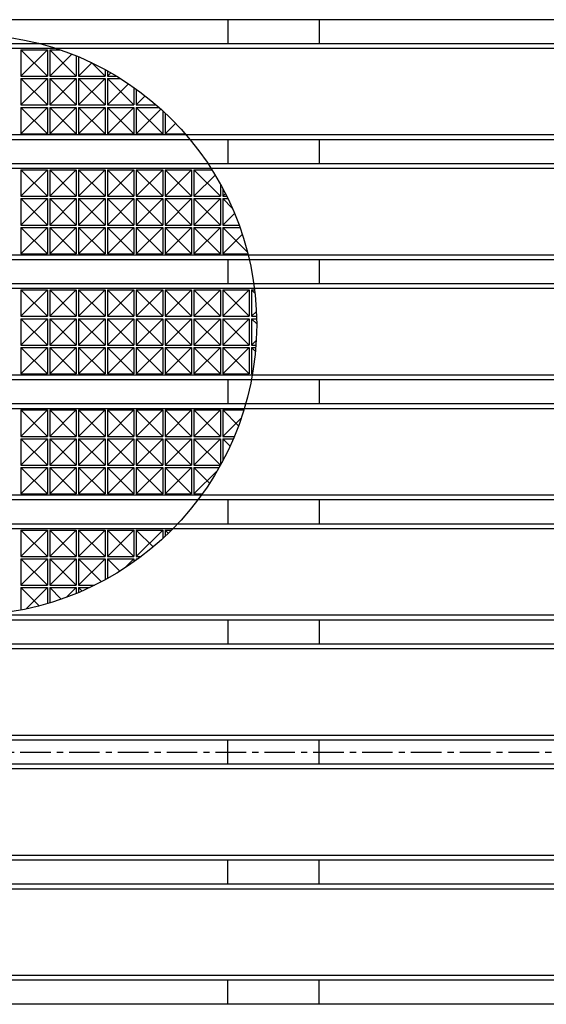
# Model space of a CAD drawing. Extents: x 25 to 1925, y 50 to 1400.
# Drawn here: x 738 to 847, y 1041 to 1245 of the extents above; entities that cross this region are included whole.
import ezdxf

# ---------------------------------------------------------------- set-up
doc = ezdxf.new("R2010")
doc.units = 0
doc.header["$LTSCALE"] = 0.2
doc.linetypes.add('CENTER', pattern=[50.8, 31.75, -6.35, 6.35, -6.35])
doc.layers.add('LAY-10', color=7, linetype='CONTINUOUS')

msp = doc.modelspace()

# ---------------------------------------------------------------- linework, layer by layer
at = {"layer": 'LAY-10', "color": 7, "linetype": 'CONTINUOUS'}
for p, q in [((1184.5, 1245.5), (626.5, 1245.5)), ((781, 1245.5), (781, 1240.5)), ((800, 1245.5), (800, 1240.5)), ((1184.5, 1240.5), (626.5, 1240.5)), ((1183.5, 1239.5), (627.5, 1239.5)), ((737.95, 1239.25), (737.95, 1233.75)), ((737.95, 1239.25), (743.45, 1239.25)), ((737.95, 1233.75), (743.45, 1239.25)), ((737.95, 1239.25), (743.45, 1233.75)), ((743.45, 1239.25), (743.45, 1233.75)), ((743.95, 1239.25), (743.95, 1233.75)), ((743.95, 1239.25), (749.45, 1233.75)), ((743.95, 1239.25), (746.06, 1239.25)), ((743.95, 1233.75), (748.54, 1238.34)), ((749.45, 1237.98), (749.45, 1233.75)), ((749.95, 1237.77), (749.95, 1233.75)), ((749.95, 1233.75), (752.72, 1236.52)), ((752.64, 1236.56), (755.45, 1233.75)), ((755.45, 1235.12), (755.45, 1233.75)), ((755.95, 1234.85), (755.95, 1233.75)), ((755.95, 1233.75), (756.65, 1234.45)), ((737.95, 1233.75), (743.45, 1233.75)), ((737.95, 1233.25), (737.95, 1227.75)), ((737.95, 1233.25), (743.45, 1233.25)), ((737.95, 1227.75), (743.45, 1233.25)), ((737.95, 1233.25), (743.45, 1227.75)), ((743.45, 1233.25), (743.45, 1227.75)), ((743.95, 1233.75), (749.45, 1233.75)), ((743.95, 1233.25), (743.95, 1227.75)), ((743.95, 1233.25), (749.45, 1233.25)), ((743.95, 1227.75), (749.45, 1233.25)), ((743.95, 1233.25), (749.45, 1227.75)), ((749.45, 1233.25), (749.45, 1227.75)), ((749.95, 1233.75), (755.45, 1233.75)), ((749.95, 1233.25), (749.95, 1227.75)), ((749.95, 1233.25), (755.45, 1233.25)), ((749.95, 1227.75), (755.45, 1233.25)), ((749.95, 1233.25), (755.45, 1227.75)), ((755.45, 1233.25), (755.45, 1227.75)), ((755.95, 1233.75), (757.84, 1233.75)), ((755.95, 1233.25), (755.95, 1227.75)), ((755.95, 1233.25), (761.45, 1227.75)), ((755.95, 1233.25), (758.65, 1233.25)), ((755.95, 1227.75), (760.35, 1232.15)), ((761.45, 1231.38), (761.45, 1227.75)), ((761.95, 1231.03), (761.95, 1227.75)), ((761.95, 1227.75), (763.82, 1229.62)), ((737.95, 1227.75), (743.45, 1227.75)), ((737.95, 1227.25), (737.95, 1221.75)), ((737.95, 1227.25), (743.45, 1227.25)), ((737.95, 1221.75), (743.45, 1227.25)), ((737.95, 1227.25), (743.45, 1221.75)), ((743.45, 1227.25), (743.45, 1221.75)), ((743.95, 1227.75), (749.45, 1227.75)), ((743.95, 1227.25), (743.95, 1221.75)), ((743.95, 1227.25), (749.45, 1227.25)), ((743.95, 1221.75), (749.45, 1227.25)), ((743.95, 1227.25), (749.45, 1221.75)), ((749.45, 1227.25), (749.45, 1221.75)), ((749.95, 1227.75), (755.45, 1227.75)), ((749.95, 1227.25), (749.95, 1221.75)), ((749.95, 1227.25), (755.45, 1227.25)), ((749.95, 1221.75), (755.45, 1227.25)), ((749.95, 1227.25), (755.45, 1221.75)), ((755.45, 1227.25), (755.45, 1221.75)), ((755.95, 1227.75), (761.45, 1227.75)), ((755.95, 1227.25), (755.95, 1221.75)), ((755.95, 1227.25), (761.45, 1227.25)), ((755.95, 1221.75), (761.45, 1227.25)), ((755.95, 1227.25), (761.45, 1221.75)), ((761.45, 1227.25), (761.45, 1221.75)), ((761.95, 1227.75), (766.09, 1227.75)), ((761.95, 1227.25), (761.95, 1221.75)), ((761.95, 1227.25), (767.45, 1221.75)), ((761.95, 1227.25), (766.66, 1227.25)), ((761.95, 1221.75), (767.08, 1226.88)), ((767.45, 1226.53), (767.45, 1221.75)), ((767.95, 1226.07), (767.95, 1221.75)), ((767.95, 1221.75), (770.12, 1223.92)), ((1184.5, 1220.5), (626.5, 1220.5)), ((1183.5, 1221.5), (627.5, 1221.5)), ((737.95, 1221.75), (743.45, 1221.75)), ((743.95, 1221.75), (749.45, 1221.75)), ((749.95, 1221.75), (755.45, 1221.75)), ((755.95, 1221.75), (761.45, 1221.75)), ((761.95, 1221.75), (767.45, 1221.75)), ((767.95, 1221.75), (772.11, 1221.75)), ((781, 1220.5), (781, 1215.5)), ((800, 1220.5), (800, 1215.5)), ((1279.5, 1215.5), (531.5, 1215.5)), ((1278.5, 1214.5), (532.5, 1214.5)), ((737.95, 1214.25), (737.95, 1208.75)), ((737.95, 1214.25), (743.45, 1214.25)), ((737.95, 1208.75), (743.45, 1214.25)), ((737.95, 1214.25), (743.45, 1208.75)), ((743.45, 1214.25), (743.45, 1208.75)), ((743.95, 1214.25), (743.95, 1208.75)), ((743.95, 1214.25), (749.45, 1214.25)), ((743.95, 1208.75), (749.45, 1214.25)), ((743.95, 1214.25), (749.45, 1208.75)), ((749.45, 1214.25), (749.45, 1208.75)), ((749.95, 1214.25), (749.95, 1208.75)), ((749.95, 1214.25), (755.45, 1214.25)), ((749.95, 1208.75), (755.45, 1214.25)), ((749.95, 1214.25), (755.45, 1208.75)), ((755.45, 1214.25), (755.45, 1208.75)), ((755.95, 1214.25), (755.95, 1208.75)), ((755.95, 1214.25), (761.45, 1214.25)), ((755.95, 1208.75), (761.45, 1214.25)), ((755.95, 1214.25), (761.45, 1208.75)), ((761.45, 1214.25), (761.45, 1208.75)), ((761.95, 1214.25), (761.95, 1208.75)), ((761.95, 1214.25), (767.45, 1214.25)), ((761.95, 1208.75), (767.45, 1214.25)), ((761.95, 1214.25), (767.45, 1208.75)), ((767.45, 1214.25), (767.45, 1208.75)), ((767.95, 1214.25), (767.95, 1208.75)), ((767.95, 1214.25), (773.45, 1214.25)), ((767.95, 1208.75), (773.45, 1214.25)), ((767.95, 1214.25), (773.45, 1208.75)), ((773.45, 1214.25), (773.45, 1208.75)), ((773.95, 1214.25), (773.95, 1208.75)), ((773.95, 1214.25), (779.45, 1208.75)), ((773.95, 1214.25), (777.69, 1214.25)), ((773.95, 1208.75), (778.36, 1213.16)), ((779.45, 1211.27), (779.45, 1208.75)), ((779.95, 1210.34), (779.95, 1208.75)), ((737.95, 1208.75), (743.45, 1208.75)), ((737.95, 1208.25), (737.95, 1202.75)), ((737.95, 1208.25), (743.45, 1208.25)), ((737.95, 1202.75), (743.45, 1208.25)), ((737.95, 1208.25), (743.45, 1202.75)), ((743.45, 1208.25), (743.45, 1202.75)), ((743.95, 1208.75), (749.45, 1208.75)), ((743.95, 1208.25), (743.95, 1202.75)), ((743.95, 1208.25), (749.45, 1208.25)), ((743.95, 1202.75), (749.45, 1208.25)), ((743.95, 1208.25), (749.45, 1202.75)), ((749.45, 1208.25), (749.45, 1202.75)), ((749.95, 1208.75), (755.45, 1208.75)), ((749.95, 1208.25), (749.95, 1202.75)), ((749.95, 1208.25), (755.45, 1208.25)), ((749.95, 1202.75), (755.45, 1208.25)), ((749.95, 1208.25), (755.45, 1202.75)), ((755.45, 1208.25), (755.45, 1202.75)), ((755.95, 1208.75), (761.45, 1208.75)), ((755.95, 1208.25), (755.95, 1202.75)), ((755.95, 1208.25), (761.45, 1208.25)), ((755.95, 1202.75), (761.45, 1208.25)), ((755.95, 1208.25), (761.45, 1202.75)), ((761.45, 1208.25), (761.45, 1202.75)), ((761.95, 1208.75), (767.45, 1208.75)), ((761.95, 1208.25), (761.95, 1202.75)), ((761.95, 1208.25), (767.45, 1208.25)), ((761.95, 1202.75), (767.45, 1208.25)), ((761.95, 1208.25), (767.45, 1202.75)), ((767.45, 1208.25), (767.45, 1202.75)), ((767.95, 1208.75), (773.45, 1208.75)), ((767.95, 1208.25), (767.95, 1202.75)), ((767.95, 1208.25), (773.45, 1208.25)), ((767.95, 1202.75), (773.45, 1208.25)), ((767.95, 1208.25), (773.45, 1202.75)), ((773.45, 1208.25), (773.45, 1202.75)), ((773.95, 1208.75), (779.45, 1208.75)), ((773.95, 1208.25), (773.95, 1202.75)), ((773.95, 1208.25), (779.45, 1208.25)), ((773.95, 1202.75), (779.45, 1208.25)), ((773.95, 1208.25), (779.45, 1202.75)), ((779.45, 1208.25), (779.45, 1202.75)), ((779.95, 1208.75), (780.49, 1209.29)), ((779.95, 1208.75), (780.76, 1208.75)), ((779.95, 1208.25), (779.95, 1202.75)), ((779.95, 1208.25), (781.91, 1206.29)), ((779.95, 1208.25), (781.01, 1208.25)), ((779.95, 1202.75), (782.38, 1205.18)), ((737.95, 1202.75), (743.45, 1202.75)), ((737.95, 1202.25), (737.95, 1196.75)), ((737.95, 1202.25), (743.45, 1202.25)), ((737.95, 1196.75), (743.45, 1202.25)), ((737.95, 1202.25), (743.45, 1196.75)), ((743.45, 1202.25), (743.45, 1196.75)), ((743.95, 1202.75), (749.45, 1202.75)), ((743.95, 1202.25), (743.95, 1196.75)), ((743.95, 1202.25), (749.45, 1202.25)), ((743.95, 1196.75), (749.45, 1202.25)), ((743.95, 1202.25), (749.45, 1196.75)), ((749.45, 1202.25), (749.45, 1196.75)), ((749.95, 1202.75), (755.45, 1202.75)), ((749.95, 1202.25), (749.95, 1196.75)), ((749.95, 1202.25), (755.45, 1202.25)), ((749.95, 1196.75), (755.45, 1202.25)), ((749.95, 1202.25), (755.45, 1196.75)), ((755.45, 1202.25), (755.45, 1196.75)), ((755.95, 1202.75), (761.45, 1202.75)), ((755.95, 1202.25), (755.95, 1196.75)), ((755.95, 1202.25), (761.45, 1202.25)), ((755.95, 1196.75), (761.45, 1202.25)), ((755.95, 1202.25), (761.45, 1196.75)), ((761.45, 1202.25), (761.45, 1196.75)), ((761.95, 1202.75), (767.45, 1202.75)), ((761.95, 1202.25), (761.95, 1196.75)), ((761.95, 1202.25), (767.45, 1202.25)), ((761.95, 1196.75), (767.45, 1202.25)), ((761.95, 1202.25), (767.45, 1196.75)), ((767.45, 1202.25), (767.45, 1196.75)), ((767.95, 1202.75), (773.45, 1202.75)), ((767.95, 1202.25), (767.95, 1196.75)), ((767.95, 1202.25), (773.45, 1202.25)), ((767.95, 1196.75), (773.45, 1202.25)), ((767.95, 1202.25), (773.45, 1196.75)), ((773.45, 1202.25), (773.45, 1196.75)), ((773.95, 1202.75), (779.45, 1202.75)), ((773.95, 1202.25), (773.95, 1196.75)), ((773.95, 1202.25), (779.45, 1202.25)), ((773.95, 1196.75), (779.45, 1202.25)), ((773.95, 1202.25), (779.45, 1196.75)), ((779.45, 1202.25), (779.45, 1196.75)), ((779.95, 1202.75), (783.33, 1202.75)), ((779.95, 1202.25), (779.95, 1196.75)), ((779.95, 1202.25), (785.08, 1197.12)), ((779.95, 1202.25), (783.51, 1202.25)), ((779.95, 1196.75), (784, 1200.8)), ((1279.5, 1195.5), (531.5, 1195.5)), ((1278.5, 1196.5), (532.5, 1196.5)), ((737.95, 1196.75), (743.45, 1196.75)), ((743.95, 1196.75), (749.45, 1196.75)), ((749.95, 1196.75), (755.45, 1196.75)), ((755.95, 1196.75), (761.45, 1196.75)), ((761.95, 1196.75), (767.45, 1196.75)), ((767.95, 1196.75), (773.45, 1196.75)), ((773.95, 1196.75), (779.45, 1196.75)), ((779.95, 1196.75), (785.17, 1196.75)), ((781, 1195.5), (781, 1190.5)), ((800, 1195.5), (800, 1190.5)), ((1279.5, 1190.5), (531.5, 1190.5)), ((1278.5, 1189.5), (532.5, 1189.5)), ((737.95, 1189.25), (737.95, 1183.75)), ((737.95, 1189.25), (743.45, 1189.25)), ((737.95, 1183.75), (743.45, 1189.25)), ((737.95, 1189.25), (743.45, 1183.75)), ((743.45, 1189.25), (743.45, 1183.75)), ((743.95, 1189.25), (743.95, 1183.75)), ((743.95, 1189.25), (749.45, 1189.25)), ((743.95, 1183.75), (749.45, 1189.25)), ((743.95, 1189.25), (749.45, 1183.75)), ((749.45, 1189.25), (749.45, 1183.75)), ((749.95, 1189.25), (749.95, 1183.75)), ((749.95, 1189.25), (755.45, 1189.25)), ((749.95, 1183.75), (755.45, 1189.25)), ((749.95, 1189.25), (755.45, 1183.75)), ((755.45, 1189.25), (755.45, 1183.75)), ((755.95, 1189.25), (755.95, 1183.75)), ((755.95, 1189.25), (761.45, 1189.25)), ((755.95, 1183.75), (761.45, 1189.25)), ((755.95, 1189.25), (761.45, 1183.75)), ((761.45, 1189.25), (761.45, 1183.75)), ((761.95, 1189.25), (761.95, 1183.75)), ((761.95, 1189.25), (767.45, 1189.25)), ((761.95, 1183.75), (767.45, 1189.25)), ((761.95, 1189.25), (767.45, 1183.75)), ((767.45, 1189.25), (767.45, 1183.75)), ((767.95, 1189.25), (767.95, 1183.75)), ((767.95, 1189.25), (773.45, 1189.25)), ((767.95, 1183.75), (773.45, 1189.25)), ((767.95, 1189.25), (773.45, 1183.75)), ((773.45, 1189.25), (773.45, 1183.75)), ((773.95, 1189.25), (773.95, 1183.75)), ((773.95, 1189.25), (779.45, 1189.25)), ((773.95, 1183.75), (779.45, 1189.25)), ((773.95, 1189.25), (779.45, 1183.75)), ((779.45, 1189.25), (779.45, 1183.75)), ((779.95, 1189.25), (779.95, 1183.75)), ((779.95, 1189.25), (785.45, 1189.25)), ((779.95, 1183.75), (785.45, 1189.25)), ((779.95, 1189.25), (785.45, 1183.75)), ((785.45, 1189.25), (785.45, 1183.75)), ((785.95, 1189.25), (785.95, 1183.75)), ((785.95, 1189.25), (786.64, 1188.56)), ((785.95, 1189.25), (786.56, 1189.25)), ((737.95, 1183.75), (743.45, 1183.75)), ((737.95, 1183.25), (737.95, 1177.75)), ((737.95, 1183.25), (743.45, 1183.25)), ((737.95, 1177.75), (743.45, 1183.25)), ((737.95, 1183.25), (743.45, 1177.75)), ((743.45, 1183.25), (743.45, 1177.75)), ((743.95, 1183.75), (749.45, 1183.75)), ((743.95, 1183.25), (743.95, 1177.75)), ((743.95, 1183.25), (749.45, 1183.25)), ((743.95, 1177.75), (749.45, 1183.25)), ((743.95, 1183.25), (749.45, 1177.75)), ((749.45, 1183.25), (749.45, 1177.75)), ((749.95, 1183.75), (755.45, 1183.75)), ((749.95, 1183.25), (749.95, 1177.75)), ((749.95, 1183.25), (755.45, 1183.25)), ((749.95, 1177.75), (755.45, 1183.25)), ((749.95, 1183.25), (755.45, 1177.75)), ((755.45, 1183.25), (755.45, 1177.75)), ((755.95, 1183.75), (761.45, 1183.75)), ((755.95, 1183.25), (755.95, 1177.75)), ((755.95, 1183.25), (761.45, 1183.25)), ((755.95, 1177.75), (761.45, 1183.25)), ((755.95, 1183.25), (761.45, 1177.75)), ((761.45, 1183.25), (761.45, 1177.75)), ((761.95, 1183.75), (767.45, 1183.75)), ((761.95, 1183.25), (761.95, 1177.75)), ((761.95, 1183.25), (767.45, 1183.25)), ((761.95, 1177.75), (767.45, 1183.25)), ((761.95, 1183.25), (767.45, 1177.75)), ((767.45, 1183.25), (767.45, 1177.75)), ((767.95, 1183.75), (773.45, 1183.75)), ((767.95, 1183.25), (767.95, 1177.75)), ((767.95, 1183.25), (773.45, 1183.25)), ((767.95, 1177.75), (773.45, 1183.25)), ((767.95, 1183.25), (773.45, 1177.75)), ((773.45, 1183.25), (773.45, 1177.75)), ((773.95, 1183.75), (779.45, 1183.75)), ((773.95, 1183.25), (773.95, 1177.75)), ((773.95, 1183.25), (779.45, 1183.25)), ((773.95, 1177.75), (779.45, 1183.25)), ((773.95, 1183.25), (779.45, 1177.75)), ((779.45, 1183.25), (779.45, 1177.75)), ((779.95, 1183.75), (785.45, 1183.75)), ((779.95, 1183.25), (779.95, 1177.75)), ((779.95, 1183.25), (785.45, 1183.25)), ((779.95, 1177.75), (785.45, 1183.25)), ((779.95, 1183.25), (785.45, 1177.75)), ((785.45, 1183.25), (785.45, 1177.75)), ((785.95, 1183.75), (786.94, 1184.74)), ((785.95, 1183.75), (786.97, 1183.75)), ((785.95, 1183.25), (785.95, 1177.75)), ((785.95, 1183.25), (787, 1182.2)), ((785.95, 1183.25), (786.99, 1183.25)), ((737.95, 1177.75), (743.45, 1177.75)), ((737.95, 1177.25), (737.95, 1171.75)), ((737.95, 1177.25), (743.45, 1177.25)), ((737.95, 1171.75), (743.45, 1177.25)), ((737.95, 1177.25), (743.45, 1171.75)), ((743.45, 1177.25), (743.45, 1171.75)), ((743.95, 1177.75), (749.45, 1177.75)), ((743.95, 1177.25), (743.95, 1171.75)), ((743.95, 1177.25), (749.45, 1177.25)), ((743.95, 1171.75), (749.45, 1177.25)), ((743.95, 1177.25), (749.45, 1171.75)), ((749.45, 1177.25), (749.45, 1171.75)), ((749.95, 1177.75), (755.45, 1177.75)), ((749.95, 1177.25), (749.95, 1171.75)), ((749.95, 1177.25), (755.45, 1177.25)), ((749.95, 1171.75), (755.45, 1177.25)), ((749.95, 1177.25), (755.45, 1171.75)), ((755.45, 1177.25), (755.45, 1171.75)), ((755.95, 1177.75), (761.45, 1177.75)), ((755.95, 1177.25), (755.95, 1171.75)), ((755.95, 1177.25), (761.45, 1177.25)), ((755.95, 1171.75), (761.45, 1177.25)), ((755.95, 1177.25), (761.45, 1171.75)), ((761.45, 1177.25), (761.45, 1171.75)), ((761.95, 1177.75), (767.45, 1177.75)), ((761.95, 1177.25), (761.95, 1171.75)), ((761.95, 1177.25), (767.45, 1177.25)), ((761.95, 1171.75), (767.45, 1177.25)), ((761.95, 1177.25), (767.45, 1171.75)), ((767.45, 1177.25), (767.45, 1171.75)), ((767.95, 1177.75), (773.45, 1177.75)), ((767.95, 1177.25), (767.95, 1171.75)), ((767.95, 1177.25), (773.45, 1177.25)), ((767.95, 1171.75), (773.45, 1177.25)), ((767.95, 1177.25), (773.45, 1171.75)), ((773.45, 1177.25), (773.45, 1171.75)), ((773.95, 1177.75), (779.45, 1177.75)), ((773.95, 1177.25), (773.95, 1171.75)), ((773.95, 1177.25), (779.45, 1177.25)), ((773.95, 1171.75), (779.45, 1177.25)), ((773.95, 1177.25), (779.45, 1171.75)), ((779.45, 1177.25), (779.45, 1171.75)), ((779.95, 1177.75), (785.45, 1177.75)), ((779.95, 1177.25), (779.95, 1171.75)), ((779.95, 1177.25), (785.45, 1177.25)), ((779.95, 1171.75), (785.45, 1177.25)), ((779.95, 1177.25), (785.45, 1171.75)), ((785.45, 1177.25), (785.45, 1171.75)), ((785.95, 1177.75), (786.91, 1178.71)), ((785.95, 1177.75), (786.85, 1177.75)), ((785.95, 1177.25), (785.95, 1171.75)), ((785.95, 1177.25), (786.81, 1177.25)), ((785.95, 1177.25), (786.74, 1176.45)), ((1278.5, 1171.5), (532.5, 1171.5)), ((737.95, 1171.75), (743.45, 1171.75)), ((743.95, 1171.75), (749.45, 1171.75)), ((749.95, 1171.75), (755.45, 1171.75)), ((755.95, 1171.75), (761.45, 1171.75)), ((761.95, 1171.75), (767.45, 1171.75)), ((767.95, 1171.75), (773.45, 1171.75)), ((773.95, 1171.75), (779.45, 1171.75)), ((779.95, 1171.75), (785.45, 1171.75)), ((785.95, 1171.75), (786.16, 1171.96)), ((785.95, 1171.75), (786.12, 1171.75)), ((1279.5, 1170.5), (531.5, 1170.5)), ((781, 1170.5), (781, 1165.5)), ((800, 1170.5), (800, 1165.5)), ((1279.5, 1165.5), (531.5, 1165.5)), ((1278.5, 1164.5), (532.5, 1164.5)), ((737.95, 1164.25), (737.95, 1158.75)), ((737.95, 1164.25), (743.45, 1164.25)), ((737.95, 1158.75), (743.45, 1164.25)), ((737.95, 1164.25), (743.45, 1158.75)), ((743.45, 1164.25), (743.45, 1158.75)), ((743.95, 1164.25), (743.95, 1158.75)), ((743.95, 1164.25), (749.45, 1164.25)), ((743.95, 1158.75), (749.45, 1164.25)), ((743.95, 1164.25), (749.45, 1158.75)), ((749.45, 1164.25), (749.45, 1158.75)), ((749.95, 1164.25), (749.95, 1158.75)), ((749.95, 1164.25), (755.45, 1164.25)), ((749.95, 1158.75), (755.45, 1164.25)), ((749.95, 1164.25), (755.45, 1158.75)), ((755.45, 1164.25), (755.45, 1158.75)), ((755.95, 1164.25), (755.95, 1158.75)), ((755.95, 1164.25), (761.45, 1164.25)), ((755.95, 1158.75), (761.45, 1164.25)), ((755.95, 1164.25), (761.45, 1158.75)), ((761.45, 1164.25), (761.45, 1158.75)), ((761.95, 1164.25), (761.95, 1158.75)), ((761.95, 1164.25), (767.45, 1164.25)), ((761.95, 1158.75), (767.45, 1164.25)), ((761.95, 1164.25), (767.45, 1158.75)), ((767.45, 1164.25), (767.45, 1158.75)), ((767.95, 1164.25), (767.95, 1158.75)), ((767.95, 1164.25), (773.45, 1164.25)), ((767.95, 1158.75), (773.45, 1164.25)), ((767.95, 1164.25), (773.45, 1158.75)), ((773.45, 1164.25), (773.45, 1158.75)), ((773.95, 1164.25), (773.95, 1158.75)), ((773.95, 1164.25), (779.45, 1164.25)), ((773.95, 1158.75), (779.45, 1164.25)), ((773.95, 1164.25), (779.45, 1158.75)), ((779.45, 1164.25), (779.45, 1158.75)), ((779.95, 1164.25), (779.95, 1158.75)), ((779.95, 1164.25), (783.23, 1160.97)), ((779.95, 1164.25), (784.34, 1164.25)), ((779.95, 1158.75), (783.81, 1162.61)), ((737.95, 1158.75), (743.45, 1158.75)), ((737.95, 1158.25), (737.95, 1152.75)), ((737.95, 1158.25), (743.45, 1158.25)), ((737.95, 1152.75), (743.45, 1158.25)), ((737.95, 1158.25), (743.45, 1152.75)), ((743.45, 1158.25), (743.45, 1152.75)), ((743.95, 1158.75), (749.45, 1158.75)), ((743.95, 1158.25), (743.95, 1152.75)), ((743.95, 1158.25), (749.45, 1158.25)), ((743.95, 1152.75), (749.45, 1158.25)), ((743.95, 1158.25), (749.45, 1152.75)), ((749.45, 1158.25), (749.45, 1152.75)), ((749.95, 1158.75), (755.45, 1158.75)), ((749.95, 1158.25), (749.95, 1152.75)), ((749.95, 1158.25), (755.45, 1158.25)), ((749.95, 1152.75), (755.45, 1158.25)), ((749.95, 1158.25), (755.45, 1152.75)), ((755.45, 1158.25), (755.45, 1152.75)), ((755.95, 1158.75), (761.45, 1158.75)), ((755.95, 1158.25), (755.95, 1152.75)), ((755.95, 1158.25), (761.45, 1158.25)), ((755.95, 1152.75), (761.45, 1158.25)), ((755.95, 1158.25), (761.45, 1152.75)), ((761.45, 1158.25), (761.45, 1152.75)), ((761.95, 1158.75), (767.45, 1158.75)), ((761.95, 1158.25), (761.95, 1152.75)), ((761.95, 1158.25), (767.45, 1158.25)), ((761.95, 1152.75), (767.45, 1158.25)), ((761.95, 1158.25), (767.45, 1152.75)), ((767.45, 1158.25), (767.45, 1152.75)), ((767.95, 1158.75), (773.45, 1158.75)), ((767.95, 1158.25), (767.95, 1152.75)), ((767.95, 1158.25), (773.45, 1158.25)), ((767.95, 1152.75), (773.45, 1158.25)), ((767.95, 1158.25), (773.45, 1152.75)), ((773.45, 1158.25), (773.45, 1152.75)), ((773.95, 1158.75), (779.45, 1158.75)), ((773.95, 1158.25), (773.95, 1152.75)), ((773.95, 1158.25), (779.45, 1158.25)), ((773.95, 1152.75), (779.45, 1158.25)), ((773.95, 1158.25), (779.45, 1152.75)), ((779.45, 1158.25), (779.45, 1152.75)), ((779.95, 1158.75), (782.35, 1158.75)), ((779.95, 1158.25), (779.95, 1153.66)), ((779.95, 1158.25), (782.14, 1158.25)), ((779.95, 1158.25), (781.47, 1156.73)), ((737.95, 1152.75), (743.45, 1152.75)), ((737.95, 1152.25), (737.95, 1146.75)), ((737.95, 1152.25), (743.45, 1152.25)), ((737.95, 1146.75), (743.45, 1152.25)), ((737.95, 1152.25), (743.45, 1146.75)), ((743.45, 1152.25), (743.45, 1146.75)), ((743.95, 1152.75), (749.45, 1152.75)), ((743.95, 1152.25), (743.95, 1146.75)), ((743.95, 1152.25), (749.45, 1152.25)), ((743.95, 1146.75), (749.45, 1152.25)), ((743.95, 1152.25), (749.45, 1146.75)), ((749.45, 1152.25), (749.45, 1146.75)), ((749.95, 1152.75), (755.45, 1152.75)), ((749.95, 1152.25), (749.95, 1146.75)), ((749.95, 1152.25), (755.45, 1152.25)), ((749.95, 1146.75), (755.45, 1152.25)), ((749.95, 1152.25), (755.45, 1146.75)), ((755.45, 1152.25), (755.45, 1146.75)), ((755.95, 1152.75), (761.45, 1152.75)), ((755.95, 1152.25), (755.95, 1146.75)), ((755.95, 1152.25), (761.45, 1152.25)), ((755.95, 1146.75), (761.45, 1152.25)), ((755.95, 1152.25), (761.45, 1146.75)), ((761.45, 1152.25), (761.45, 1146.75)), ((761.95, 1152.75), (767.45, 1152.75)), ((761.95, 1152.25), (761.95, 1146.75)), ((761.95, 1152.25), (767.45, 1152.25)), ((761.95, 1146.75), (767.45, 1152.25)), ((761.95, 1152.25), (767.45, 1146.75)), ((767.45, 1152.25), (767.45, 1146.75)), ((767.95, 1152.75), (773.45, 1152.75)), ((767.95, 1152.25), (767.95, 1146.75)), ((767.95, 1152.25), (773.45, 1152.25)), ((767.95, 1146.75), (773.45, 1152.25)), ((767.95, 1152.25), (773.45, 1146.75)), ((773.45, 1152.25), (773.45, 1146.75)), ((773.95, 1152.75), (779.45, 1152.75)), ((773.95, 1152.25), (773.95, 1146.75)), ((773.95, 1152.25), (777.2, 1149)), ((773.95, 1152.25), (779.18, 1152.25)), ((773.95, 1146.75), (778.82, 1151.62)), ((1278.5, 1146.5), (532.5, 1146.5)), ((737.95, 1146.75), (743.45, 1146.75)), ((743.95, 1146.75), (749.45, 1146.75)), ((749.95, 1146.75), (755.45, 1146.75)), ((755.95, 1146.75), (761.45, 1146.75)), ((761.95, 1146.75), (767.45, 1146.75)), ((767.95, 1146.75), (773.45, 1146.75)), ((773.95, 1146.75), (775.67, 1146.75)), ((1279.5, 1145.5), (531.5, 1145.5)), ((781, 1145.5), (781, 1140.5)), ((800, 1145.5), (800, 1140.5)), ((1279.5, 1140.5), (531.5, 1140.5)), ((1278.5, 1139.5), (532.5, 1139.5)), ((737.95, 1139.25), (737.95, 1133.75)), ((737.95, 1139.25), (743.45, 1139.25)), ((737.95, 1133.75), (743.45, 1139.25)), ((737.95, 1139.25), (743.45, 1133.75)), ((743.45, 1139.25), (743.45, 1133.75)), ((743.95, 1139.25), (743.95, 1133.75)), ((743.95, 1139.25), (749.45, 1139.25)), ((743.95, 1133.75), (749.45, 1139.25)), ((743.95, 1139.25), (749.45, 1133.75)), ((749.45, 1139.25), (749.45, 1133.75)), ((749.95, 1139.25), (749.95, 1133.75)), ((749.95, 1139.25), (755.45, 1139.25)), ((749.95, 1133.75), (755.45, 1139.25)), ((749.95, 1139.25), (755.45, 1133.75)), ((755.45, 1139.25), (755.45, 1133.75)), ((755.95, 1139.25), (755.95, 1133.75)), ((755.95, 1139.25), (761.45, 1139.25)), ((755.95, 1133.75), (761.45, 1139.25)), ((755.95, 1139.25), (761.45, 1133.75)), ((761.45, 1139.25), (761.45, 1133.75)), ((761.95, 1139.25), (761.95, 1133.75)), ((761.95, 1139.25), (767.45, 1139.25)), ((761.95, 1133.75), (767.45, 1139.25)), ((761.95, 1139.25), (765.47, 1135.73)), ((767.45, 1139.25), (767.45, 1137.47)), ((767.95, 1139.25), (767.95, 1137.93)), ((767.95, 1139.25), (768.62, 1138.57)), ((767.95, 1139.25), (769.31, 1139.25)), ((737.95, 1133.75), (743.45, 1133.75)), ((743.95, 1133.75), (749.45, 1133.75)), ((749.95, 1133.75), (755.45, 1133.75)), ((755.95, 1133.75), (761.45, 1133.75)), ((761.95, 1133.75), (763, 1133.75)), ((737.95, 1133.25), (737.95, 1127.75)), ((737.95, 1133.25), (743.45, 1133.25)), ((737.95, 1127.75), (743.45, 1133.25)), ((737.95, 1133.25), (743.45, 1127.75)), ((743.45, 1133.25), (743.45, 1127.75)), ((743.95, 1133.25), (743.95, 1127.75)), ((743.95, 1133.25), (749.45, 1133.25)), ((743.95, 1127.75), (749.45, 1133.25)), ((743.95, 1133.25), (749.45, 1127.75)), ((749.45, 1133.25), (749.45, 1127.75)), ((749.95, 1133.25), (749.95, 1127.75)), ((749.95, 1133.25), (755.45, 1133.25)), ((749.95, 1127.75), (755.45, 1133.25)), ((749.95, 1133.25), (754.72, 1128.48)), ((755.45, 1133.25), (755.45, 1128.88)), ((755.95, 1133.25), (761.45, 1133.25)), ((755.95, 1133.25), (755.95, 1129.15)), ((755.95, 1133.25), (758.53, 1130.67)), ((759.48, 1131.28), (761.45, 1133.25)), ((761.45, 1133.25), (761.45, 1132.62)), ((761.95, 1133.25), (762.11, 1133.09)), ((761.95, 1133.25), (761.95, 1132.97)), ((761.95, 1133.25), (762.33, 1133.25)), ((737.95, 1127.75), (743.45, 1127.75)), ((743.95, 1127.75), (749.45, 1127.75)), ((749.95, 1127.75), (753.28, 1127.75)), ((737.95, 1127.25), (743.45, 1127.25)), ((737.95, 1127.25), (737.95, 1122.59)), ((737.95, 1127.25), (741.75, 1123.45)), ((739.01, 1122.81), (743.45, 1127.25)), ((743.45, 1127.25), (743.45, 1123.92)), ((743.95, 1127.25), (749.45, 1127.25)), ((743.95, 1127.25), (743.95, 1124.07)), ((743.95, 1127.25), (746.35, 1124.85)), ((747.44, 1125.24), (749.45, 1127.25)), ((749.45, 1127.25), (749.45, 1126.02)), ((749.95, 1127.25), (749.95, 1126.23)), ((749.95, 1127.25), (750.66, 1126.54)), ((749.95, 1127.25), (752.24, 1127.25)), ((1278.5, 1121.5), (532.5, 1121.5)), ((1279.5, 1120.5), (531.5, 1120.5)), ((781, 1120.5), (781, 1115.5)), ((800, 1120.5), (800, 1115.5)), ((1279.5, 1115.5), (531.5, 1115.5)), ((1278.5, 1114.5), (532.5, 1114.5)), ((1279.5, 1095.5), (531.5, 1095.5)), ((1278.5, 1096.5), (532.5, 1096.5)), ((781, 1090.5), (781, 1095.5)), ((800, 1090.5), (800, 1095.5)), ((1279.5, 1090.5), (531.5, 1090.5)), ((1278.5, 1089.5), (532.5, 1089.5)), ((1279.5, 1070.5), (531.5, 1070.5)), ((1278.5, 1071.5), (532.5, 1071.5)), ((781, 1065.5), (781, 1070.5)), ((800, 1065.5), (800, 1070.5)), ((1279.5, 1065.5), (531.5, 1065.5)), ((1278.5, 1064.5), (532.5, 1064.5)), ((1279.5, 1045.5), (531.5, 1045.5)), ((1278.5, 1046.5), (532.5, 1046.5)), ((781, 1040.5), (781, 1045.5)), ((800, 1040.5), (800, 1045.5)), ((1279.5, 1040.5), (531.5, 1040.5))]:
    msp.add_line(p, q, dxfattribs=at)
at = {"layer": 'LAY-10', "color": 2, "linetype": 'CENTER'}
msp.add_line((514.3, 1093), (1290.6, 1093), dxfattribs=at)
at = {"layer": 'LAY-10', "color": 7, "linetype": 'CONTINUOUS'}
msp.add_circle((726.5, 1182), 60.5, dxfattribs=at)

doc.saveas('drawing.dxf')
